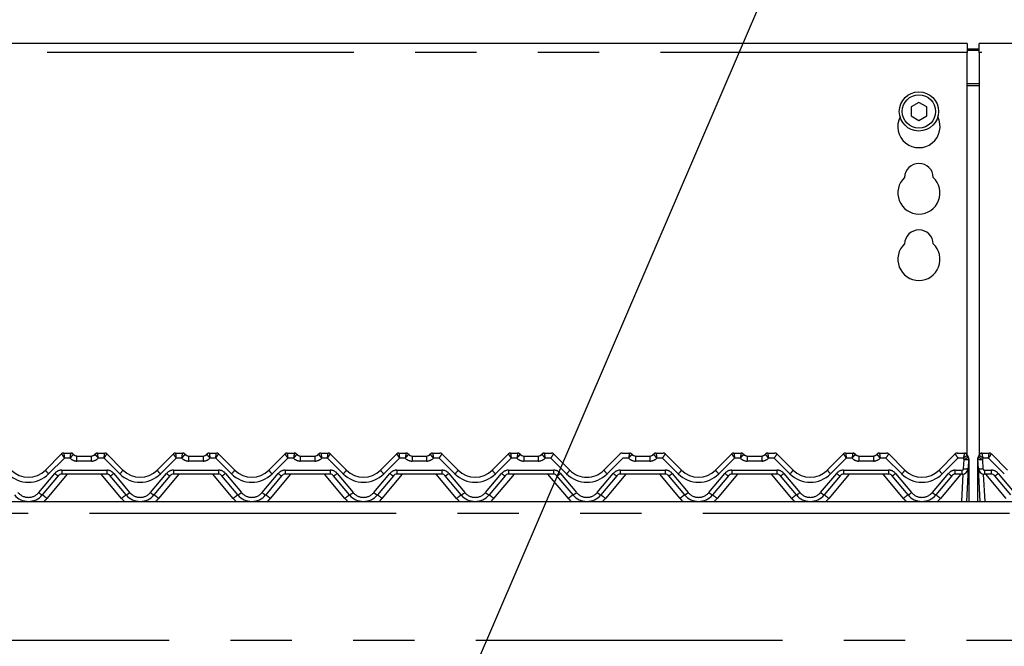
# Model space of a CAD drawing. Extents: x 0 to 418, y 0 to 292.
# Drawn here: x 46 to 66, y 233 to 246 of the extents above; entities that cross this region are included whole.
import ezdxf

# ---------------------------------------------------------------- set-up
doc = ezdxf.new("R2010")
doc.units = 0
doc.linetypes.add('PHANTOM', pattern=[12.7, 6.35, -1.27, 1.27, -1.27, 1.27, -1.27])
doc.layers.add('BEMAßUNG', color=96, linetype='CONTINUOUS')
doc.layers.add('SLD-0', color=179, linetype='CONTINUOUS')
doc.styles.add('SLDTEXTSTYLE0', font='TXT', dxfattribs={"width": 0.75})
doc.styles.add('SLDTEXTSTYLE2', font='TXT', dxfattribs={"width": 0.96})
doc.dimstyles.new('SLDDIMSTYLE1', dxfattribs={"dimtxt": 3.5, "dimasz": 3.302, "dimexe": 0, "dimexo": 0.0625, "dimgap": 0.875, "dimtad": 1, "dimdec": 0, "dimlfac": 16, "dimrnd": 1e-09, "dimzin": 12, "dimtxsty": 'SLDTEXTSTYLE0', "dimblk1": 'NONE', "dimblk2": 'NONE', "dimsah": 1, "dimcen": 0.09, "dimazin": 3, "dimtfac": 1, "dimtofl": 0, "dimtmove": 0, "dimatfit": 3, "dimtolj": 1, "dimtzin": 12})

# ---------------------------------------------------------------- blocks, each defined once
blk = doc.blocks.new('_D_4')
at = {"layer": 'BEMAßUNG'}
for p, q in [((42.478, 244.354), (42.478, 252.374)), ((129.978, 245.017), (129.978, 252.374)), ((42.478, 251.374), (129.978, 251.374))]:
    blk.add_line(p, q, dxfattribs=at)
for points in [[(42.478, 251.374), (45.78, 250.866), (45.78, 251.882)], [(129.978, 251.374), (126.676, 251.882), (126.676, 250.866)]]:
    blk.add_solid(points, dxfattribs=at)
at = {"layer": 'BEMAßUNG', "insert": (90.647, 255.624), "char_height": 3.5, "attachment_point": 1, "style": 'SLDTEXTSTYLE2'}
blk.add_mtext('1400', dxfattribs=at)
blk = doc.blocks.new('_NONE')

msp = doc.modelspace()

# ---------------------------------------------------------------- linework, layer by layer
at = {"layer": 'BEMAßUNG'}
msp.add_line((52.584, 226.518), (68.665, 263.948), dxfattribs=at)
at = {"layer": 'SLD-0', "color": 179, "linetype": 'CONTINUOUS'}
for p, q in [((65.478, 245.721), (42.853, 245.721)), ((65.478, 245.721), (65.478, 245.534)), ((86.103, 245.721), (65.728, 245.721)), ((65.728, 245.534), (65.728, 245.721)), ((65.478, 245.612), (65.728, 245.612)), ((65.478, 245.58), (65.728, 245.58)), ((65.478, 237.204), (65.478, 245.534)), ((65.728, 245.534), (65.728, 237.204)), ((64.478, 244.503), (64.315, 244.409)), ((64.64, 244.409), (64.478, 244.503)), ((64.315, 244.409), (64.315, 244.221)), ((64.315, 244.221), (64.478, 244.128)), ((64.478, 244.128), (64.64, 244.221)), ((64.64, 244.221), (64.64, 244.409)), ((46.394, 236.889), (46.729, 237.224)), ((46.729, 237.224), (46.729, 237.224)), ((46.773, 237.242), (46.92, 237.242)), ((47.045, 237.18), (47.348, 237.18)), ((47.473, 237.242), (47.62, 237.242)), ((47.664, 237.224), (47.999, 236.889)), ((47.664, 237.224), (47.664, 237.224)), ((48.706, 236.889), (49.042, 237.224)), ((49.042, 237.224), (49.042, 237.224)), ((49.086, 237.242), (49.233, 237.242)), ((49.358, 237.18), (49.66, 237.18)), ((49.785, 237.242), (49.932, 237.242)), ((49.977, 237.224), (50.312, 236.889)), ((49.977, 237.224), (49.977, 237.224)), ((51.019, 236.889), (51.354, 237.224)), ((51.398, 237.242), (51.545, 237.242)), ((51.67, 237.18), (51.973, 237.18)), ((52.098, 237.242), (52.245, 237.242)), ((52.289, 237.224), (52.624, 236.889)), ((52.289, 237.224), (52.289, 237.224)), ((53.331, 236.889), (53.667, 237.224)), ((53.711, 237.242), (53.858, 237.242)), ((53.983, 237.18), (54.285, 237.18)), ((54.41, 237.242), (54.557, 237.242)), ((54.602, 237.224), (54.937, 236.889)), ((54.602, 237.224), (54.602, 237.224)), ((55.644, 236.889), (55.979, 237.224)), ((56.023, 237.242), (56.17, 237.242)), ((56.295, 237.18), (56.598, 237.18)), ((56.723, 237.242), (56.87, 237.242)), ((56.914, 237.224), (57.249, 236.889)), ((56.914, 237.224), (56.914, 237.224)), ((57.956, 236.889), (58.292, 237.224)), ((58.336, 237.242), (58.483, 237.242)), ((58.608, 237.18), (58.91, 237.18)), ((59.035, 237.242), (59.182, 237.242)), ((59.227, 237.224), (59.562, 236.889)), ((59.227, 237.224), (59.227, 237.224)), ((60.269, 236.889), (60.604, 237.224)), ((60.648, 237.242), (60.795, 237.242)), ((60.92, 237.18), (61.223, 237.18)), ((61.348, 237.242), (61.495, 237.242)), ((61.539, 237.224), (61.874, 236.889)), ((61.539, 237.224), (61.539, 237.224)), ((62.581, 236.889), (62.917, 237.224)), ((62.961, 237.242), (63.108, 237.242)), ((63.233, 237.18), (63.535, 237.18)), ((63.66, 237.242), (63.807, 237.242)), ((63.852, 237.224), (64.187, 236.889)), ((63.852, 237.224), (63.852, 237.224)), ((64.894, 236.889), (65.229, 237.224)), ((65.273, 237.242), (65.42, 237.242)), ((65.481, 237.196), (65.493, 237.165)), ((65.506, 237.113), (65.496, 236.923)), ((65.509, 237.089), (65.509, 237.082)), ((65.697, 237.089), (65.697, 237.115)), ((65.697, 237.082), (65.697, 237.089)), ((65.71, 236.923), (65.7, 237.113)), ((65.703, 237.149), (65.705, 237.153)), ((65.705, 237.153), (65.705, 237.153)), ((65.711, 237.164), (65.725, 237.197)), ((65.712, 237.165), (65.725, 237.196)), ((65.785, 237.242), (65.932, 237.242)), ((65.977, 237.224), (66.312, 236.889)), ((65.977, 237.224), (65.977, 237.224)), ((65.496, 236.923), (65.46, 236.242)), ((65.509, 237.082), (65.509, 236.242)), ((65.697, 236.242), (65.697, 237.082)), ((65.746, 236.242), (65.71, 236.923)), ((46.659, 236.771), (46.328, 236.376)), ((47.662, 236.805), (46.731, 236.805)), ((48.066, 236.376), (47.734, 236.771)), ((48.972, 236.771), (48.64, 236.376)), ((49.975, 236.805), (49.043, 236.805)), ((50.378, 236.376), (50.047, 236.771)), ((51.284, 236.771), (50.953, 236.376)), ((52.287, 236.805), (51.356, 236.805)), ((52.691, 236.376), (52.359, 236.771)), ((53.597, 236.771), (53.265, 236.376)), ((54.6, 236.805), (53.668, 236.805)), ((55.003, 236.376), (54.672, 236.771)), ((55.909, 236.771), (55.578, 236.376)), ((56.912, 236.805), (55.981, 236.805)), ((57.316, 236.376), (56.984, 236.771)), ((58.222, 236.771), (57.89, 236.376)), ((59.225, 236.805), (58.293, 236.805)), ((59.628, 236.376), (59.297, 236.771)), ((60.534, 236.771), (60.203, 236.376)), ((61.537, 236.805), (60.606, 236.805)), ((61.941, 236.376), (61.609, 236.771)), ((62.847, 236.771), (62.515, 236.376)), ((63.85, 236.805), (62.918, 236.805)), ((64.253, 236.376), (63.922, 236.771)), ((65.159, 236.771), (64.828, 236.376)), ((65.371, 236.805), (65.231, 236.805)), ((65.975, 236.805), (65.835, 236.805)), ((66.378, 236.376), (66.047, 236.771)), ((42.603, 236.242), (129.853, 236.242))]:
    msp.add_line(p, q, dxfattribs=at)
at = {"layer": 'SLD-0', "color": 8, "linetype": 'PHANTOM'}
for p, q in [((65.478, 245.534), (42.853, 245.534)), ((86.103, 245.534), (65.728, 245.534)), ((65.728, 244.887), (65.478, 244.887)), ((65.478, 244.855), (65.728, 244.855)), ((46.786, 237.139), (46.46, 236.813)), ((46.773, 237.242), (46.773, 237.242)), ((46.773, 237.242), (46.773, 237.242)), ((46.906, 237.139), (46.786, 237.139)), ((46.92, 237.242), (46.92, 237.242)), ((47.045, 237.076), (47.045, 237.18)), ((47.348, 237.076), (47.348, 237.18)), ((47.473, 237.242), (47.473, 237.242)), ((47.607, 237.139), (47.488, 237.139)), ((47.933, 236.813), (47.607, 237.139)), ((47.62, 237.242), (47.62, 237.242)), ((47.62, 237.242), (47.62, 237.242)), ((49.099, 237.139), (48.773, 236.813)), ((49.086, 237.242), (49.086, 237.242)), ((49.086, 237.242), (49.086, 237.242)), ((49.218, 237.139), (49.099, 237.139)), ((49.233, 237.242), (49.233, 237.242)), ((49.358, 237.18), (49.358, 237.076)), ((49.66, 237.18), (49.66, 237.076)), ((49.785, 237.242), (49.785, 237.242)), ((49.919, 237.139), (49.8, 237.139)), ((50.246, 236.813), (49.919, 237.139)), ((49.932, 237.242), (49.932, 237.242)), ((49.932, 237.242), (49.932, 237.242)), ((51.411, 237.139), (51.085, 236.813)), ((51.398, 237.242), (51.398, 237.242)), ((51.398, 237.242), (51.398, 237.242)), ((51.531, 237.139), (51.411, 237.139)), ((51.545, 237.242), (51.545, 237.242)), ((51.67, 237.18), (51.67, 237.076)), ((51.973, 237.18), (51.973, 237.076)), ((52.098, 237.242), (52.098, 237.242)), ((52.232, 237.139), (52.113, 237.139)), ((52.558, 236.813), (52.232, 237.139)), ((52.245, 237.242), (52.245, 237.242)), ((52.245, 237.242), (52.245, 237.242)), ((53.724, 237.139), (53.398, 236.813)), ((53.711, 237.242), (53.711, 237.242)), ((53.711, 237.242), (53.711, 237.242)), ((53.843, 237.139), (53.724, 237.139)), ((53.858, 237.242), (53.858, 237.242)), ((53.983, 237.18), (53.983, 237.076)), ((54.285, 237.18), (54.285, 237.076)), ((54.41, 237.242), (54.41, 237.242)), ((54.544, 237.139), (54.425, 237.139)), ((54.871, 236.813), (54.544, 237.139)), ((54.557, 237.242), (54.557, 237.242)), ((54.557, 237.242), (54.557, 237.242)), ((56.036, 237.139), (55.71, 236.813)), ((56.023, 237.242), (56.023, 237.242)), ((56.023, 237.242), (56.023, 237.242)), ((56.156, 237.139), (56.036, 237.139)), ((56.17, 237.242), (56.17, 237.242)), ((56.295, 237.18), (56.295, 237.076)), ((56.598, 237.18), (56.598, 237.076)), ((56.723, 237.242), (56.723, 237.242)), ((56.857, 237.139), (56.738, 237.139)), ((57.183, 236.813), (56.857, 237.139)), ((56.87, 237.242), (56.87, 237.242)), ((56.87, 237.242), (56.87, 237.242)), ((58.349, 237.139), (58.023, 236.813)), ((58.336, 237.242), (58.336, 237.242)), ((58.336, 237.242), (58.336, 237.242)), ((58.468, 237.139), (58.349, 237.139)), ((58.483, 237.242), (58.483, 237.242)), ((58.608, 237.18), (58.608, 237.076)), ((58.91, 237.18), (58.91, 237.076)), ((59.035, 237.242), (59.035, 237.242)), ((59.169, 237.139), (59.05, 237.139)), ((59.496, 236.813), (59.169, 237.139)), ((59.182, 237.242), (59.182, 237.242)), ((59.182, 237.242), (59.182, 237.242)), ((60.661, 237.139), (60.335, 236.813)), ((60.648, 237.242), (60.648, 237.242)), ((60.648, 237.242), (60.648, 237.242)), ((60.781, 237.139), (60.661, 237.139)), ((60.795, 237.242), (60.795, 237.242)), ((60.92, 237.18), (60.92, 237.076)), ((61.223, 237.18), (61.223, 237.076)), ((61.348, 237.242), (61.348, 237.242)), ((61.482, 237.139), (61.363, 237.139)), ((61.808, 236.813), (61.482, 237.139)), ((61.495, 237.242), (61.495, 237.242)), ((61.495, 237.242), (61.495, 237.242)), ((62.974, 237.139), (62.648, 236.813)), ((62.961, 237.242), (62.961, 237.242)), ((62.961, 237.242), (62.961, 237.242)), ((63.093, 237.139), (62.974, 237.139)), ((63.108, 237.242), (63.108, 237.242)), ((63.233, 237.18), (63.233, 237.076)), ((63.535, 237.18), (63.535, 237.076)), ((63.66, 237.242), (63.66, 237.242)), ((63.794, 237.139), (63.675, 237.139)), ((64.121, 236.813), (63.794, 237.139)), ((63.807, 237.242), (63.807, 237.242)), ((63.807, 237.242), (63.807, 237.242)), ((65.286, 237.139), (64.96, 236.813)), ((65.273, 237.242), (65.273, 237.242)), ((65.273, 237.242), (65.273, 237.242)), ((65.397, 237.139), (65.286, 237.139)), ((65.402, 236.918), (65.412, 237.108)), ((65.42, 237.242), (65.42, 237.242)), ((65.505, 237.087), (65.506, 237.087)), ((65.506, 237.087), (65.508, 237.088)), ((65.508, 237.088), (65.509, 237.088)), ((65.509, 237.088), (65.509, 237.089)), ((65.71, 237.161), (65.711, 237.164)), ((65.71, 237.16), (65.71, 237.161)), ((65.711, 237.164), (65.711, 237.164)), ((65.711, 237.164), (65.711, 237.164)), ((65.785, 237.242), (65.785, 237.242)), ((65.794, 237.108), (65.804, 236.918)), ((65.919, 237.139), (65.809, 237.139)), ((66.246, 236.813), (65.919, 237.139)), ((65.932, 237.242), (65.932, 237.242)), ((65.932, 237.242), (65.932, 237.242)), ((46.731, 236.889), (47.662, 236.889)), ((46.731, 236.889), (46.731, 236.805)), ((47.348, 237.076), (47.045, 237.076)), ((47.662, 236.889), (47.662, 236.805)), ((49.043, 236.889), (49.975, 236.889)), ((49.043, 236.889), (49.043, 236.805)), ((49.66, 237.076), (49.358, 237.076)), ((49.975, 236.889), (49.975, 236.805)), ((51.356, 236.889), (52.287, 236.889)), ((51.356, 236.889), (51.356, 236.805)), ((51.973, 237.076), (51.67, 237.076)), ((52.287, 236.889), (52.287, 236.805)), ((53.668, 236.889), (54.6, 236.889)), ((53.668, 236.889), (53.668, 236.805)), ((54.285, 237.076), (53.983, 237.076)), ((54.6, 236.889), (54.6, 236.805)), ((55.981, 236.889), (56.912, 236.889)), ((55.981, 236.889), (55.981, 236.805)), ((56.598, 237.076), (56.295, 237.076)), ((56.912, 236.889), (56.912, 236.805)), ((58.293, 236.889), (59.225, 236.889)), ((58.293, 236.889), (58.293, 236.805)), ((58.91, 237.076), (58.608, 237.076)), ((59.225, 236.889), (59.225, 236.805)), ((60.606, 236.889), (61.537, 236.889)), ((60.606, 236.889), (60.606, 236.805)), ((61.223, 237.076), (60.92, 237.076)), ((61.537, 236.889), (61.537, 236.805)), ((62.918, 236.889), (63.85, 236.889)), ((62.918, 236.889), (62.918, 236.805)), ((63.535, 237.076), (63.233, 237.076)), ((63.85, 236.889), (63.85, 236.805)), ((65.231, 236.889), (65.371, 236.889)), ((65.231, 236.805), (65.231, 236.889)), ((65.371, 236.805), (65.371, 236.889)), ((65.835, 236.889), (65.975, 236.889)), ((65.835, 236.889), (65.835, 236.805)), ((65.975, 236.889), (65.975, 236.805)), ((46.256, 236.427), (46.587, 236.822)), ((46.845, 236.805), (46.423, 236.302)), ((47.97, 236.302), (47.548, 236.805)), ((47.806, 236.822), (48.137, 236.427)), ((48.568, 236.427), (48.9, 236.822)), ((49.157, 236.805), (48.736, 236.302)), ((50.282, 236.302), (49.861, 236.805)), ((50.118, 236.822), (50.45, 236.427)), ((50.881, 236.427), (51.212, 236.822)), ((51.47, 236.805), (51.048, 236.302)), ((52.595, 236.302), (52.173, 236.805)), ((52.431, 236.822), (52.762, 236.427)), ((53.193, 236.427), (53.525, 236.822)), ((53.782, 236.805), (53.361, 236.302)), ((54.907, 236.302), (54.486, 236.805)), ((54.743, 236.822), (55.075, 236.427)), ((55.506, 236.427), (55.837, 236.822)), ((56.095, 236.805), (55.673, 236.302)), ((57.22, 236.302), (56.798, 236.805)), ((57.056, 236.822), (57.387, 236.427)), ((57.818, 236.427), (58.15, 236.822)), ((58.407, 236.805), (57.986, 236.302)), ((59.532, 236.302), (59.111, 236.805)), ((59.368, 236.822), (59.7, 236.427)), ((60.131, 236.427), (60.462, 236.822)), ((60.72, 236.805), (60.298, 236.302)), ((61.845, 236.302), (61.423, 236.805)), ((61.681, 236.822), (62.012, 236.427)), ((62.443, 236.427), (62.775, 236.822)), ((63.032, 236.805), (62.611, 236.302)), ((64.157, 236.302), (63.736, 236.805)), ((63.993, 236.822), (64.325, 236.427)), ((64.756, 236.427), (65.087, 236.822)), ((65.345, 236.805), (64.923, 236.302)), ((65.366, 236.242), (65.396, 236.807)), ((65.81, 236.807), (65.839, 236.242)), ((66.282, 236.302), (65.861, 236.805)), ((66.118, 236.822), (66.45, 236.427)), ((129.853, 235.992), (42.603, 235.992)), ((42.603, 233.367), (129.853, 233.367))]:
    msp.add_line(p, q, dxfattribs=at)
at = {"layer": 'SLD-0', "color": 179, "linetype": 'CONTINUOUS'}
for radius in [0.406, 0.344]:
    msp.add_circle((64.478, 244.315), radius, dxfattribs=at)
for centre, radius, start, end in [((64.478, 244.003), 0.438, 153.0269, 26.9731), ((64.478, 242.94), 0.297, 1.7342, 178.2658), ((64.478, 242.628), 0.437, 132.7079, 47.2921), ((64.478, 241.565), 0.297, 1.7342, 178.2658), ((64.478, 241.253), 0.437, 132.7079, 47.2921), ((46.773, 237.18), 0.0624, 89.9409, 134.9946), ((46.773, 237.18), 0.0625, 90, 135), ((46.92, 237.18), 0.0625, 36.8699, 90), ((47.06, 237.305), 0.125, 221.8103, 270), ((47.045, 237.274), 0.0938, 216.8825, 270), ((47.333, 237.305), 0.125, 270, 318.1897), ((47.348, 237.274), 0.0938, 270, 323.1175), ((47.473, 237.18), 0.0625, 90, 143.1301), ((47.62, 237.18), 0.0624, 44.9996, 90.0648), ((47.62, 237.18), 0.0625, 45, 90), ((49.086, 237.18), 0.0624, 89.9409, 134.9946), ((49.086, 237.18), 0.0625, 90, 135), ((49.233, 237.18), 0.0625, 36.8699, 90), ((49.373, 237.305), 0.125, 221.8103, 270), ((49.358, 237.274), 0.0938, 216.8825, 270), ((49.646, 237.305), 0.125, 270, 318.1897), ((49.66, 237.274), 0.0938, 270, 323.1175), ((49.785, 237.18), 0.0625, 90, 143.1301), ((49.932, 237.18), 0.0624, 44.9996, 90.0648), ((49.932, 237.18), 0.0625, 45, 90), ((51.398, 237.18), 0.0624, 89.9409, 134.9946), ((51.398, 237.18), 0.0625, 89.9999, 135), ((51.545, 237.18), 0.0625, 36.8699, 90), ((51.685, 237.305), 0.125, 221.8103, 270), ((51.67, 237.274), 0.0938, 216.8825, 270), ((51.958, 237.305), 0.125, 270, 318.1897), ((51.973, 237.274), 0.0938, 270, 323.1175), ((52.098, 237.18), 0.0625, 90, 143.1301), ((52.245, 237.18), 0.0624, 44.9996, 90.0648), ((52.245, 237.18), 0.0625, 45, 90), ((53.711, 237.18), 0.0624, 89.9409, 134.9946), ((53.711, 237.18), 0.0625, 89.9999, 135), ((53.858, 237.18), 0.0625, 36.8699, 90), ((53.998, 237.305), 0.125, 221.8103, 270), ((53.983, 237.274), 0.0938, 216.8825, 270), ((54.271, 237.305), 0.125, 270, 318.1897), ((54.285, 237.274), 0.0938, 270, 323.1175), ((54.41, 237.18), 0.0625, 90, 143.1301), ((54.557, 237.18), 0.0624, 44.9996, 90.0648), ((54.557, 237.18), 0.0625, 45, 90), ((56.023, 237.18), 0.0624, 89.9403, 134.9935), ((56.023, 237.18), 0.0625, 89.9999, 135), ((56.17, 237.18), 0.0625, 36.8699, 89.9996), ((56.31, 237.305), 0.125, 221.8103, 270), ((56.295, 237.274), 0.0938, 216.8825, 270), ((56.583, 237.305), 0.125, 270, 318.1897), ((56.598, 237.274), 0.0938, 270, 323.1175), ((56.723, 237.18), 0.0625, 90, 143.1301), ((56.87, 237.18), 0.0624, 45.0065, 90.0597), ((56.87, 237.18), 0.0625, 45.0001, 90), ((58.336, 237.18), 0.0624, 89.9403, 134.9935), ((58.336, 237.18), 0.0625, 89.9998, 135), ((58.483, 237.18), 0.0625, 36.8699, 89.9996), ((58.623, 237.305), 0.125, 221.8103, 270), ((58.608, 237.274), 0.0938, 216.8825, 270), ((58.896, 237.305), 0.125, 270, 318.1897), ((58.91, 237.274), 0.0938, 270, 323.1175), ((59.035, 237.18), 0.0625, 90, 143.1301), ((59.182, 237.18), 0.0624, 45.0065, 90.0597), ((59.182, 237.18), 0.0625, 45, 90), ((60.648, 237.18), 0.0624, 89.9403, 134.9935), ((60.648, 237.18), 0.0625, 89.9998, 135), ((60.795, 237.18), 0.0625, 36.8699, 89.9995), ((60.935, 237.305), 0.125, 221.8103, 270), ((60.92, 237.274), 0.0938, 216.8825, 270), ((61.208, 237.305), 0.125, 270, 318.1897), ((61.223, 237.274), 0.0938, 270, 323.1175), ((61.348, 237.18), 0.0625, 90, 143.1301), ((61.495, 237.18), 0.0624, 45.0065, 90.0597), ((61.495, 237.18), 0.0625, 45, 90), ((62.961, 237.18), 0.0624, 89.9403, 134.9935), ((62.961, 237.18), 0.0625, 89.9998, 135), ((63.108, 237.18), 0.0625, 36.8699, 89.9995), ((63.248, 237.305), 0.125, 221.8103, 270), ((63.233, 237.274), 0.0938, 216.8825, 270), ((63.521, 237.305), 0.125, 270, 318.1897), ((63.535, 237.274), 0.0938, 270, 323.1175), ((63.66, 237.18), 0.0625, 90, 143.1301), ((63.807, 237.18), 0.0624, 45.0065, 90.0597), ((63.807, 237.18), 0.0625, 45, 90.0006), ((65.273, 237.18), 0.0624, 89.9403, 134.9935), ((65.273, 237.18), 0.0625, 89.9998, 135), ((65.42, 237.18), 0.0625, 13.1621, 89.9995), ((65.572, 237.215), 0.0938, 193.2005, 211.1716), ((65.412, 237.118), 0.0938, 357, 31.1716), ((65.415, 237.115), 0.0937, 10.6401, 32.0788), ((65.794, 237.118), 0.0937, 148.8284, 183), ((65.633, 237.215), 0.0938, 328.8284, 346.7995), ((65.785, 237.18), 0.0625, 90.0003, 166.8379), ((65.932, 237.18), 0.0624, 45.0065, 90.0597), ((65.932, 237.18), 0.0625, 45, 90), ((46.04, 237.242), 0.5, 225, 315), ((48.353, 237.242), 0.5, 225, 315), ((50.665, 237.242), 0.5, 225, 315), ((52.978, 237.242), 0.5, 225, 315), ((55.29, 237.242), 0.5, 225, 315), ((57.603, 237.242), 0.5, 225, 315.0001), ((59.915, 237.242), 0.5, 225, 315), ((62.228, 237.242), 0.5, 225, 315), ((64.54, 237.242), 0.5, 225, 315), ((65.371, 236.93), 0.125, 270, 357), ((65.835, 236.93), 0.125, 183, 270), ((46.731, 236.711), 0.0938, 90, 140), ((47.662, 236.711), 0.0938, 40, 90), ((49.043, 236.711), 0.0938, 90, 140), ((49.975, 236.711), 0.0938, 40, 90), ((51.356, 236.711), 0.0938, 90, 140), ((52.287, 236.711), 0.0938, 40, 90), ((53.668, 236.711), 0.0938, 90, 140), ((54.6, 236.711), 0.0938, 40, 90), ((55.981, 236.711), 0.0938, 89.9999, 140), ((56.912, 236.711), 0.0938, 40, 90), ((58.293, 236.711), 0.0938, 90, 140), ((59.225, 236.711), 0.0938, 40, 90), ((60.606, 236.711), 0.0938, 89.9999, 140), ((61.537, 236.711), 0.0938, 40, 90), ((62.918, 236.711), 0.0938, 89.9999, 140), ((63.85, 236.711), 0.0938, 40, 90.0004), ((65.231, 236.711), 0.0938, 89.9998, 140), ((65.975, 236.711), 0.0938, 40, 90), ((46.04, 236.617), 0.375, 220, 320), ((48.353, 236.617), 0.375, 220, 320), ((50.665, 236.617), 0.375, 220, 320), ((52.978, 236.617), 0.375, 220, 320), ((55.29, 236.617), 0.375, 220, 320), ((57.603, 236.617), 0.375, 220, 320), ((59.915, 236.617), 0.375, 220, 320), ((62.228, 236.617), 0.375, 220, 320), ((64.54, 236.617), 0.375, 220, 320)]:
    msp.add_arc(centre, radius, start, end, dxfattribs=at)
at = {"layer": 'SLD-0', "color": 8, "linetype": 'PHANTOM'}
for centre, radius, start, end in [((47.045, 237.264), 0.188, 221.8103, 270), ((46.92, 237.18), 0.0624, 36.8963, 90.0889), ((47.348, 237.264), 0.188, 270, 318.1897), ((47.473, 237.18), 0.0624, 89.9088, 143.1093), ((49.358, 237.264), 0.188, 221.8104, 270), ((49.233, 237.18), 0.0624, 36.8885, 90.0933), ((49.66, 237.264), 0.188, 270, 318.1897), ((49.785, 237.18), 0.0624, 89.9088, 143.1093), ((51.67, 237.264), 0.188, 221.8103, 270), ((51.545, 237.18), 0.0624, 36.8885, 90.0933), ((51.973, 237.264), 0.188, 270, 318.1897), ((52.098, 237.18), 0.0624, 89.9088, 143.1093), ((53.983, 237.264), 0.188, 221.8103, 270), ((53.858, 237.18), 0.0624, 36.8885, 90.0933), ((54.285, 237.264), 0.188, 270, 318.1897), ((54.41, 237.18), 0.0624, 89.9088, 143.1093), ((56.295, 237.264), 0.188, 221.8103, 270), ((56.17, 237.18), 0.0624, 36.8926, 90.0908), ((56.598, 237.264), 0.188, 270, 318.1898), ((56.723, 237.18), 0.0624, 89.9113, 143.1052), ((58.608, 237.264), 0.188, 221.8103, 270), ((58.483, 237.18), 0.0624, 36.8926, 90.0908), ((58.91, 237.264), 0.188, 270, 318.1897), ((59.035, 237.18), 0.0624, 89.9113, 143.1052), ((60.92, 237.264), 0.188, 221.8103, 270), ((60.795, 237.18), 0.0624, 36.8927, 90.0908), ((61.223, 237.264), 0.188, 270, 318.1897), ((61.348, 237.18), 0.0624, 89.9113, 143.105), ((63.233, 237.264), 0.188, 221.8103, 270), ((63.108, 237.18), 0.0624, 36.8927, 90.0908), ((63.535, 237.264), 0.188, 270, 318.1897), ((63.66, 237.18), 0.0624, 89.9113, 143.105), ((65.572, 237.206), 0.188, 200.8807, 211.1716), ((65.285, 237.367), 0.288, 296.1028, 315.9398), ((65.447, 237.337), 0.231, 261.3027, 284.681), ((65.421, 237.18), 0.0623, 13.2684, 90.1675), ((65.702, 237.093), 0.0069, 218.7971, 265.8827), ((65.759, 237.337), 0.231, 255.3188, 278.6973), ((65.92, 237.367), 0.288, 224.061, 243.8951), ((65.785, 237.18), 0.0623, 89.8318, 166.7323), ((65.633, 237.206), 0.188, 328.8284, 339.1193), ((46.691, 237.081), 0.354, 212.8654, 229.2603), ((46.731, 236.701), 0.188, 90, 140), ((47.662, 236.701), 0.188, 40, 90), ((47.702, 237.081), 0.354, 310.7377, 327.1365), ((49.004, 237.081), 0.354, 212.8654, 229.2603), ((49.043, 236.701), 0.187, 90, 140), ((49.975, 236.701), 0.188, 40, 90), ((50.015, 237.081), 0.354, 310.7377, 327.1365), ((51.316, 237.081), 0.354, 212.8654, 229.2603), ((51.356, 236.701), 0.187, 90, 140), ((52.287, 236.701), 0.188, 40, 90), ((52.327, 237.081), 0.354, 310.7377, 327.1365), ((53.629, 237.081), 0.354, 212.8654, 229.2603), ((53.668, 236.701), 0.187, 90, 140), ((54.6, 236.701), 0.188, 40, 90), ((54.64, 237.081), 0.354, 310.7377, 327.1365), ((55.941, 237.081), 0.354, 212.8596, 229.2661), ((55.981, 236.701), 0.187, 90, 140), ((56.912, 236.701), 0.188, 40, 90), ((56.952, 237.081), 0.354, 310.7374, 327.1369), ((58.254, 237.081), 0.354, 212.8596, 229.2661), ((58.293, 236.701), 0.187, 90, 140), ((59.225, 236.701), 0.188, 40, 90), ((59.265, 237.081), 0.354, 310.7374, 327.1369), ((60.566, 237.081), 0.354, 212.8596, 229.2661), ((60.606, 236.701), 0.188, 89.9999, 140), ((61.537, 236.701), 0.188, 40, 90), ((61.577, 237.081), 0.354, 310.7374, 327.1369), ((62.879, 237.081), 0.354, 212.8608, 229.2634), ((62.918, 236.701), 0.188, 90, 140), ((63.85, 236.701), 0.188, 40, 90), ((63.89, 237.081), 0.354, 310.7374, 327.1369), ((65.191, 237.081), 0.354, 212.8608, 229.2634), ((65.231, 236.701), 0.187, 89.9999, 140), ((65.371, 236.92), 0.0313, 270, 357.0001), ((65.437, 237.147), 0.231, 261.3035, 284.6799), ((65.504, 237.089), 0.00866, 271.2591, 304.735), ((65.702, 237.089), 0.0093, 235.7083, 269.958), ((65.769, 237.147), 0.231, 255.32, 278.6965), ((65.835, 236.92), 0.0313, 183, 269.9997), ((65.975, 236.701), 0.188, 40, 90), ((46.04, 237.232), 0.594, 225, 315), ((46.778, 237.016), 0.272, 225.6339, 244.1781), ((47.616, 237.016), 0.272, 295.8218, 314.3661), ((48.353, 237.232), 0.594, 225, 315), ((49.09, 237.016), 0.272, 225.6339, 244.1781), ((49.928, 237.016), 0.272, 295.8218, 314.3661), ((50.665, 237.232), 0.594, 225, 315), ((51.403, 237.016), 0.272, 225.6339, 244.1781), ((52.241, 237.016), 0.272, 295.8218, 314.3661), ((52.978, 237.232), 0.594, 225, 315), ((53.715, 237.016), 0.272, 225.6339, 244.1781), ((54.553, 237.016), 0.272, 295.8218, 314.3661), ((55.29, 237.232), 0.594, 225, 315), ((56.028, 237.016), 0.272, 225.6356, 244.178), ((56.865, 237.016), 0.272, 295.8232, 314.3647), ((57.603, 237.232), 0.594, 225, 315), ((58.34, 237.016), 0.272, 225.6356, 244.178), ((59.178, 237.016), 0.272, 295.8232, 314.3647), ((59.915, 237.232), 0.594, 225, 315), ((60.653, 237.016), 0.272, 225.6356, 244.178), ((61.49, 237.016), 0.272, 295.8232, 314.3647), ((62.228, 237.232), 0.594, 225, 315), ((62.965, 237.016), 0.272, 225.6357, 244.178), ((63.803, 237.016), 0.272, 295.8232, 314.3647), ((64.54, 237.232), 0.594, 225, 315), ((65.278, 237.016), 0.272, 225.6353, 244.1784), ((65.928, 237.016), 0.272, 295.8222, 314.3644), ((46.04, 236.607), 0.281, 220, 320), ((46.446, 236.621), 0.272, 225.6338, 244.1787), ((45.92, 235.748), 0.749, 47.7439, 57.0069), ((46.04, 236.624), 0.5, 310.2632, 320), ((48.473, 235.749), 0.748, 122.9887, 132.2583), ((48.353, 236.624), 0.5, 220, 229.7368), ((47.947, 236.621), 0.272, 295.8242, 314.3634), ((48.353, 236.607), 0.281, 220, 320), ((48.759, 236.621), 0.272, 225.6338, 244.1787), ((48.233, 235.748), 0.749, 47.7439, 57.0069), ((48.353, 236.624), 0.5, 310.2632, 320), ((50.785, 235.749), 0.748, 122.9887, 132.2583), ((50.665, 236.624), 0.5, 220, 229.7368), ((50.259, 236.621), 0.272, 295.8242, 314.3634), ((50.665, 236.607), 0.281, 220, 320), ((51.071, 236.621), 0.272, 225.6338, 244.1787), ((50.545, 235.748), 0.749, 47.7439, 57.0069), ((50.665, 236.624), 0.5, 310.2632, 320), ((53.098, 235.749), 0.748, 122.9887, 132.2583), ((52.978, 236.624), 0.5, 220, 229.7368), ((52.572, 236.621), 0.272, 295.8242, 314.3634), ((52.978, 236.607), 0.281, 220, 320), ((53.384, 236.621), 0.272, 225.6338, 244.1787), ((52.858, 235.748), 0.749, 47.7439, 57.0069), ((52.978, 236.624), 0.5, 310.2632, 320), ((55.411, 235.748), 0.748, 122.9913, 132.2567), ((55.29, 236.624), 0.5, 220, 229.7368), ((54.884, 236.621), 0.272, 295.8228, 314.3649), ((55.29, 236.607), 0.281, 220, 320), ((55.696, 236.621), 0.272, 225.6352, 244.1772), ((55.17, 235.749), 0.748, 47.7424, 57.0095), ((55.29, 236.624), 0.5, 310.2632, 320), ((57.723, 235.749), 0.748, 122.9896, 132.2596), ((57.603, 236.624), 0.5, 220, 229.7368), ((57.197, 236.621), 0.272, 295.8228, 314.3649), ((57.603, 236.607), 0.281, 220, 320), ((58.009, 236.621), 0.272, 225.6352, 244.1772), ((57.483, 235.749), 0.748, 47.7424, 57.0095), ((57.603, 236.624), 0.5, 310.2632, 320), ((60.035, 235.749), 0.748, 122.9896, 132.2596), ((59.915, 236.624), 0.5, 220, 229.7368), ((59.509, 236.621), 0.272, 295.8228, 314.3649), ((59.915, 236.607), 0.281, 220, 320), ((60.321, 236.621), 0.272, 225.6352, 244.1772), ((59.795, 235.749), 0.748, 47.7424, 57.0095), ((59.915, 236.624), 0.5, 310.2632, 320), ((62.348, 235.749), 0.748, 122.9896, 132.2596), ((62.228, 236.624), 0.5, 220, 229.7368), ((61.822, 236.621), 0.272, 295.8228, 314.3649), ((62.228, 236.607), 0.281, 220, 320), ((62.634, 236.621), 0.272, 225.6352, 244.1772), ((62.108, 235.749), 0.748, 47.7424, 57.0095), ((62.228, 236.624), 0.5, 310.2632, 320), ((64.66, 235.749), 0.748, 122.9896, 132.2596), ((64.54, 236.624), 0.5, 220, 229.7368), ((64.134, 236.621), 0.272, 295.8228, 314.3649), ((64.54, 236.607), 0.281, 220, 320), ((64.946, 236.621), 0.272, 225.6352, 244.1772), ((64.42, 235.749), 0.748, 47.7424, 57.0095), ((64.54, 236.624), 0.5, 310.2632, 320)]:
    msp.add_arc(centre, radius, start, end, dxfattribs=at)
for centre, major_axis, ratio, start_param, end_param in [((46.786, 237.149), (-0.0571, 0.0755), 0.062703, 0.008678, 1.653455), ((46.786, 237.149), (-0.0129, 0.0937), 0.014218, 0.02886, 1.673556), ((47.607, 237.149), (0.0129, 0.0937), 0.014218, 4.60963, 6.254406), ((47.607, 237.149), (0.0571, 0.0755), 0.062703, 4.629731, 6.274507), ((49.099, 237.149), (-0.0571, 0.0755), 0.062703, 0.008678, 1.653455), ((49.099, 237.149), (-0.0129, 0.0937), 0.014218, 0.028838, 1.673556), ((49.919, 237.149), (0.0129, 0.0937), 0.014218, 4.60963, 6.254406), ((49.919, 237.149), (0.0571, 0.0755), 0.062703, 4.629731, 6.274507), ((51.411, 237.149), (-0.0571, 0.0755), 0.062703, 0.008678, 1.653455), ((51.411, 237.149), (-0.0129, 0.0937), 0.014218, 0.028816, 1.673556), ((52.232, 237.149), (0.0129, 0.0937), 0.014218, 4.60963, 6.254406), ((52.232, 237.149), (0.0571, 0.0755), 0.062703, 4.629731, 6.274507), ((53.724, 237.149), (-0.0571, 0.0755), 0.062703, 0.008678, 1.653455), ((53.724, 237.149), (-0.0129, 0.0937), 0.014218, 0.028795, 1.673556), ((54.544, 237.149), (0.0571, 0.0755), 0.062703, 4.629731, 6.274507), ((56.036, 237.149), (-0.0571, 0.0755), 0.062703, 0.008678, 1.653455), ((56.036, 237.149), (-0.0129, 0.0937), 0.014218, 0.028773, 1.673556), ((56.857, 237.149), (0.0571, 0.0755), 0.062703, 4.629731, 6.274481), ((59.169, 237.149), (0.0571, 0.0755), 0.062703, 4.629731, 6.274477), ((60.661, 237.149), (-0.0571, 0.0755), 0.062703, 0.008678, 1.653455), ((60.661, 237.149), (-0.0129, 0.0937), 0.014218, 0.028729, 1.673556), ((61.482, 237.149), (0.0571, 0.0755), 0.062703, 4.629731, 6.274473), ((62.974, 237.149), (-0.0571, 0.0755), 0.062703, 0.008678, 1.653455), ((62.974, 237.149), (-0.0129, 0.0937), 0.014218, 0.028707, 1.673556), ((63.794, 237.149), (0.0571, 0.0755), 0.062703, 4.629731, 6.274469), ((65.286, 237.149), (-0.0571, 0.0755), 0.062703, 0.008678, 1.653448), ((65.919, 237.149), (0.0129, 0.0937), 0.014218, 4.60963, 6.254336), ((65.919, 237.149), (0.0571, 0.0755), 0.062703, 4.629731, 6.274507)]:
    msp.add_ellipse(centre, major_axis=major_axis, ratio=ratio, start_param=start_param, end_param=end_param, dxfattribs=at)
for points, knots in [([(46.906, 237.139), (46.906, 237.139), (46.907, 237.151), (46.911, 237.174), (46.915, 237.203), (46.918, 237.224), (46.92, 237.238), (46.92, 237.241), (46.92, 237.242)], [0, 0, 0, 0, 0.003393, 0.241395, 0.441066, 0.627699, 0.81232, 1, 1, 1, 1]), ([(46.906, 237.139), (46.906, 237.139), (46.914, 237.148), (46.929, 237.166), (46.948, 237.187), (46.961, 237.203), (46.97, 237.214), (46.97, 237.216), (46.97, 237.217)], [0, 0, 0, 0, 0.00339, 0.241451, 0.440853, 0.627302, 0.812021, 1, 1, 1, 1]), ([(47.488, 237.139), (47.488, 237.139), (47.48, 237.148), (47.465, 237.166), (47.446, 237.187), (47.432, 237.203), (47.424, 237.214), (47.423, 237.216), (47.423, 237.217)], [0, 0, 0, 0, 0.00339, 0.241454, 0.440857, 0.627298, 0.812019, 1, 1, 1, 1]), ([(47.488, 237.139), (47.488, 237.139), (47.486, 237.151), (47.482, 237.174), (47.478, 237.203), (47.475, 237.224), (47.473, 237.238), (47.473, 237.241), (47.473, 237.242)], [0, 0, 0, 0, 0.003389, 0.241395, 0.441066, 0.627697, 0.81232, 1, 1, 1, 1]), ([(49.218, 237.139), (49.218, 237.139), (49.22, 237.151), (49.223, 237.174), (49.228, 237.203), (49.231, 237.224), (49.233, 237.238), (49.233, 237.241), (49.233, 237.242)], [0, 0, 0, 0, 0.003393, 0.241395, 0.441066, 0.627699, 0.81232, 1, 1, 1, 1]), ([(49.218, 237.139), (49.218, 237.139), (49.226, 237.148), (49.241, 237.166), (49.26, 237.187), (49.274, 237.203), (49.282, 237.214), (49.283, 237.216), (49.283, 237.217)], [0, 0, 0, 0, 0.00339, 0.241452, 0.440853, 0.627303, 0.812023, 1, 1, 1, 1]), ([(49.735, 237.217), (49.736, 237.216), (49.736, 237.214), (49.745, 237.203), (49.758, 237.187), (49.777, 237.166), (49.792, 237.148), (49.8, 237.139), (49.8, 237.139)], [0, 0, 0, 0, 0.187981, 0.372702, 0.559143, 0.758546, 0.99661, 1, 1, 1, 1]), ([(49.785, 237.242), (49.785, 237.241), (49.786, 237.238), (49.788, 237.224), (49.791, 237.203), (49.795, 237.174), (49.798, 237.151), (49.8, 237.139), (49.8, 237.139)], [0, 0, 0, 0, 0.18768, 0.372301, 0.558934, 0.758605, 0.996611, 1, 1, 1, 1]), ([(51.545, 237.242), (51.545, 237.241), (51.545, 237.238), (51.543, 237.224), (51.54, 237.203), (51.536, 237.174), (51.532, 237.151), (51.531, 237.139), (51.531, 237.139)], [0, 0, 0, 0, 0.18768, 0.372301, 0.558934, 0.758605, 0.996607, 1, 1, 1, 1]), ([(51.595, 237.217), (51.595, 237.216), (51.595, 237.214), (51.586, 237.203), (51.573, 237.187), (51.554, 237.166), (51.539, 237.148), (51.531, 237.139), (51.531, 237.139)], [0, 0, 0, 0, 0.187977, 0.372697, 0.559147, 0.758548, 0.99661, 1, 1, 1, 1]), ([(52.048, 237.217), (52.048, 237.216), (52.049, 237.214), (52.057, 237.203), (52.071, 237.187), (52.09, 237.166), (52.105, 237.148), (52.113, 237.139), (52.113, 237.139)], [0, 0, 0, 0, 0.187981, 0.372702, 0.559143, 0.758546, 0.99661, 1, 1, 1, 1]), ([(52.098, 237.242), (52.098, 237.241), (52.098, 237.238), (52.1, 237.224), (52.103, 237.203), (52.107, 237.174), (52.111, 237.151), (52.113, 237.139), (52.113, 237.139)], [0, 0, 0, 0, 0.18768, 0.372301, 0.558934, 0.758605, 0.996611, 1, 1, 1, 1]), ([(53.858, 237.242), (53.858, 237.241), (53.858, 237.238), (53.856, 237.224), (53.853, 237.203), (53.848, 237.174), (53.845, 237.151), (53.843, 237.139), (53.843, 237.139)], [0, 0, 0, 0, 0.18768, 0.372301, 0.558934, 0.758605, 0.996611, 1, 1, 1, 1]), ([(53.908, 237.217), (53.908, 237.216), (53.907, 237.214), (53.899, 237.203), (53.885, 237.187), (53.866, 237.166), (53.851, 237.148), (53.843, 237.139), (53.843, 237.139)], [0, 0, 0, 0, 0.187977, 0.372697, 0.559147, 0.758548, 0.99661, 1, 1, 1, 1]), ([(54.36, 237.217), (54.361, 237.216), (54.361, 237.214), (54.37, 237.203), (54.383, 237.187), (54.402, 237.166), (54.417, 237.148), (54.425, 237.139), (54.425, 237.139)], [0, 0, 0, 0, 0.18798, 0.372694, 0.559144, 0.758547, 0.99661, 1, 1, 1, 1]), ([(54.41, 237.242), (54.41, 237.241), (54.411, 237.238), (54.413, 237.224), (54.416, 237.203), (54.42, 237.174), (54.423, 237.151), (54.425, 237.139), (54.425, 237.139)], [0, 0, 0, 0, 0.18768, 0.372301, 0.558934, 0.758605, 0.996611, 1, 1, 1, 1]), ([(56.17, 237.242), (56.17, 237.241), (56.17, 237.238), (56.168, 237.224), (56.165, 237.203), (56.161, 237.174), (56.157, 237.151), (56.156, 237.139), (56.156, 237.139)], [0, 0, 0, 0, 0.18768, 0.372303, 0.558934, 0.758605, 0.996609, 1, 1, 1, 1]), ([(56.22, 237.217), (56.22, 237.216), (56.22, 237.214), (56.211, 237.203), (56.198, 237.187), (56.179, 237.166), (56.164, 237.148), (56.156, 237.139), (56.156, 237.139)], [0.0000117, 0.0000117, 0.0000117, 0.0000117, 0.1879797, 0.3727003, 0.559145, 0.7585475, 0.9966018, 1, 1, 1, 1]), ([(56.673, 237.217), (56.673, 237.216), (56.674, 237.214), (56.682, 237.203), (56.696, 237.187), (56.715, 237.166), (56.73, 237.148), (56.738, 237.139), (56.738, 237.139)], [0, 0, 0, 0, 0.187978, 0.372697, 0.559141, 0.758542, 0.996602, 1, 1, 1, 1]), ([(56.723, 237.242), (56.723, 237.241), (56.723, 237.238), (56.725, 237.224), (56.728, 237.203), (56.732, 237.174), (56.736, 237.151), (56.738, 237.139), (56.738, 237.139)], [0, 0, 0, 0, 0.18768, 0.372302, 0.558933, 0.758604, 0.996607, 1, 1, 1, 1]), ([(58.483, 237.242), (58.483, 237.241), (58.483, 237.238), (58.481, 237.224), (58.478, 237.203), (58.473, 237.174), (58.47, 237.151), (58.468, 237.139), (58.468, 237.139)], [0, 0, 0, 0, 0.18768, 0.372303, 0.558934, 0.758605, 0.996609, 1, 1, 1, 1]), ([(58.533, 237.217), (58.533, 237.216), (58.532, 237.214), (58.524, 237.203), (58.51, 237.187), (58.491, 237.166), (58.476, 237.148), (58.468, 237.139), (58.468, 237.139)], [0.000012, 0.000012, 0.000012, 0.000012, 0.1879797, 0.3727003, 0.559145, 0.7585475, 0.9966018, 1, 1, 1, 1]), ([(58.985, 237.217), (58.986, 237.216), (58.986, 237.214), (58.995, 237.203), (59.008, 237.187), (59.027, 237.166), (59.042, 237.148), (59.05, 237.139), (59.05, 237.139)], [0, 0, 0, 0, 0.187978, 0.372697, 0.559141, 0.758542, 0.996602, 1, 1, 1, 1]), ([(59.035, 237.242), (59.035, 237.241), (59.036, 237.238), (59.038, 237.224), (59.041, 237.203), (59.045, 237.174), (59.048, 237.151), (59.05, 237.139), (59.05, 237.139)], [0, 0, 0, 0, 0.18768, 0.372302, 0.558933, 0.758604, 0.996607, 1, 1, 1, 1]), ([(60.795, 237.242), (60.795, 237.241), (60.795, 237.238), (60.793, 237.224), (60.79, 237.203), (60.786, 237.174), (60.782, 237.151), (60.781, 237.139), (60.781, 237.139)], [0, 0, 0, 0, 0.18768, 0.372303, 0.558934, 0.758605, 0.996609, 1, 1, 1, 1]), ([(60.845, 237.217), (60.845, 237.216), (60.845, 237.214), (60.836, 237.203), (60.823, 237.187), (60.804, 237.166), (60.789, 237.148), (60.781, 237.139), (60.781, 237.139)], [0.0000122, 0.0000122, 0.0000122, 0.0000122, 0.1879797, 0.3727003, 0.559145, 0.7585475, 0.9966018, 1, 1, 1, 1]), ([(61.298, 237.217), (61.298, 237.216), (61.299, 237.214), (61.307, 237.203), (61.321, 237.187), (61.34, 237.166), (61.355, 237.148), (61.363, 237.139), (61.363, 237.139)], [0.000016, 0.000016, 0.000016, 0.000016, 0.1879782, 0.3726974, 0.5591406, 0.7585416, 0.9966019, 1, 1, 1, 1]), ([(61.348, 237.242), (61.348, 237.241), (61.348, 237.238), (61.35, 237.224), (61.353, 237.203), (61.357, 237.174), (61.361, 237.151), (61.363, 237.139), (61.363, 237.139)], [0, 0, 0, 0, 0.18768, 0.372302, 0.558933, 0.758604, 0.996607, 1, 1, 1, 1]), ([(63.108, 237.242), (63.108, 237.241), (63.108, 237.238), (63.106, 237.224), (63.103, 237.203), (63.098, 237.174), (63.095, 237.151), (63.093, 237.139), (63.093, 237.139)], [0, 0, 0, 0, 0.18768, 0.372303, 0.558934, 0.758605, 0.996609, 1, 1, 1, 1]), ([(63.158, 237.217), (63.158, 237.216), (63.157, 237.214), (63.149, 237.203), (63.135, 237.187), (63.116, 237.166), (63.101, 237.148), (63.093, 237.139), (63.093, 237.139)], [0.0000125, 0.0000125, 0.0000125, 0.0000125, 0.1879797, 0.3727003, 0.559145, 0.7585475, 0.9966018, 1, 1, 1, 1]), ([(63.61, 237.217), (63.611, 237.216), (63.611, 237.214), (63.62, 237.203), (63.633, 237.187), (63.652, 237.166), (63.667, 237.148), (63.675, 237.139), (63.675, 237.139)], [0.0000157, 0.0000157, 0.0000157, 0.0000157, 0.1879782, 0.3726974, 0.5591406, 0.7585416, 0.9966019, 1, 1, 1, 1]), ([(63.66, 237.242), (63.66, 237.241), (63.661, 237.238), (63.663, 237.224), (63.666, 237.203), (63.67, 237.174), (63.673, 237.151), (63.675, 237.139), (63.675, 237.139)], [0, 0, 0, 0, 0.18768, 0.372302, 0.558933, 0.758604, 0.996607, 1, 1, 1, 1]), ([(65.42, 237.242), (65.42, 237.241), (65.42, 237.238), (65.417, 237.225), (65.413, 237.206), (65.407, 237.18), (65.401, 237.156), (65.398, 237.142), (65.397, 237.139), (65.397, 237.139)], [0, 0, 0, 0, 0.174543, 0.342613, 0.514333, 0.711591, 0.940924, 0.996692, 1, 1, 1, 1]), ([(65.481, 237.194), (65.481, 237.193), (65.48, 237.191), (65.47, 237.184), (65.455, 237.175), (65.432, 237.161), (65.412, 237.148), (65.4, 237.14), (65.397, 237.139), (65.397, 237.139)], [0, 0, 0, 0, 0.175199, 0.343481, 0.514861, 0.711475, 0.940722, 0.996679, 1, 1, 1, 1]), ([(65.809, 237.139), (65.808, 237.139), (65.806, 237.14), (65.794, 237.148), (65.773, 237.161), (65.751, 237.175), (65.736, 237.184), (65.726, 237.191), (65.725, 237.193), (65.725, 237.194)], [0, 0, 0, 0, 0.003321, 0.059278, 0.288524, 0.485137, 0.656524, 0.824802, 1, 1, 1, 1]), ([(65.809, 237.139), (65.808, 237.139), (65.808, 237.142), (65.805, 237.156), (65.799, 237.18), (65.793, 237.206), (65.789, 237.225), (65.786, 237.238), (65.786, 237.241), (65.785, 237.242)], [0, 0, 0, 0, 0.003308, 0.059076, 0.288412, 0.485667, 0.657387, 0.825457, 1, 1, 1, 1])]:
    msp.add_open_spline(points, degree=3, knots=knots, dxfattribs=at)
at = {"layer": 'SLD-0', "color": 179, "linetype": 'CONTINUOUS'}
for points, knots in [([(65.495, 237.164), (65.497, 237.161), (65.502, 237.153), (65.508, 237.136), (65.509, 237.122), (65.509, 237.115)], [0, 0, 0, 0, 0.204676, 0.575023, 1, 1, 1, 1]), ([(65.509, 237.115), (65.509, 237.114), (65.509, 237.105), (65.509, 237.097), (65.509, 237.089)], [0, 0, 0, 0, 0.080248, 1, 1, 1, 1]), ([(65.697, 237.115), (65.697, 237.122), (65.698, 237.136), (65.704, 237.153), (65.709, 237.161), (65.711, 237.164)], [0, 0, 0, 0, 0.42498, 0.795331, 1, 1, 1, 1])]:
    msp.add_open_spline(points, degree=3, knots=knots, dxfattribs=at)

# ---------------------------------------------------------------- dimensions: what is measured, and where the dimension line sits
at = {"layer": 'BEMAßUNG'}
dim = msp.add_linear_dim(base=(42.478, 251.374), p1=(129.978, 244.017), p2=(42.478, 243.354), dimstyle='SLDDIMSTYLE1', dxfattribs=at)
dim.commit()
dim.dimension.update_dxf_attribs({"geometry": '_D_4', "text_midpoint": (95.819, 251.374), "dimtype": 160})

doc.saveas('drawing.dxf')
